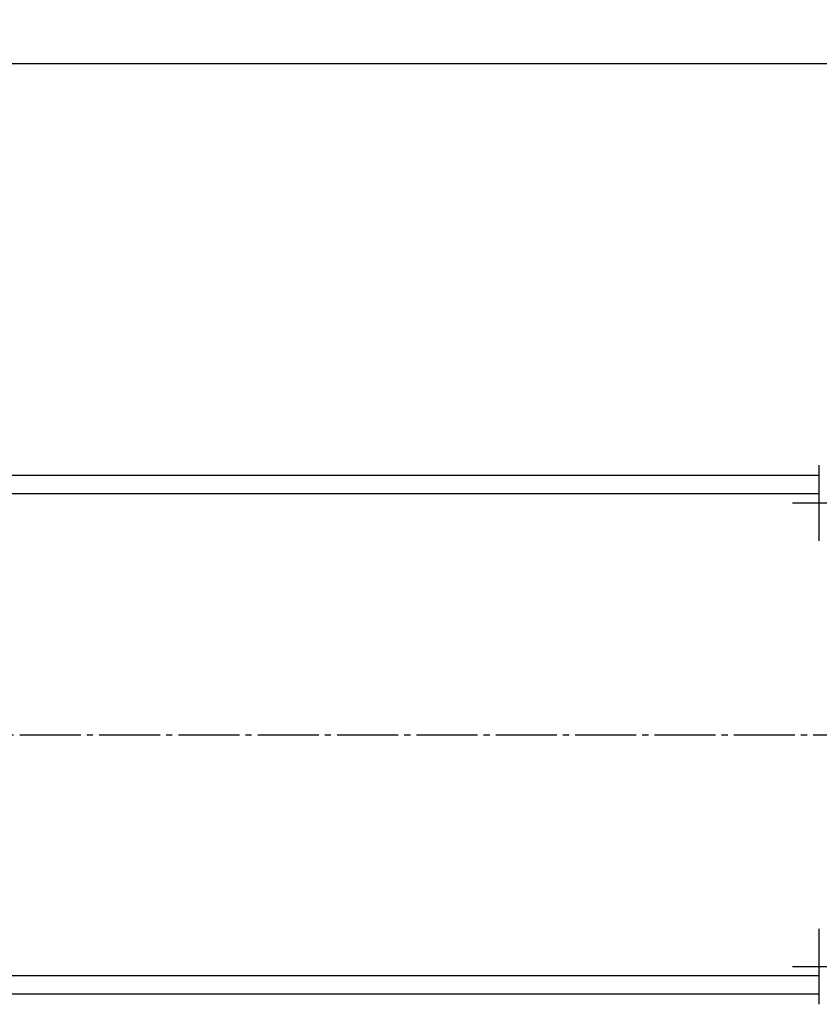
# Model space of a CAD drawing. Extents: x 100 to 4100, y 100 to 2870.
# Drawn here: x 2093 to 2224, y 1516 to 1677 of the extents above; entities that cross this region are included whole.
import ezdxf

# ---------------------------------------------------------------- set-up
doc = ezdxf.new("R2010")
doc.units = 0
doc.linetypes.add('EXLTYPE2', pattern=[13, 10, -1, 1, -1])
doc.linetypes.add('EXLTYPE7', pattern=[13, 10, -1, 1, -1])
doc.layers.get('0').update_dxf_attribs({"linetype": 'CONTINUOUS'})
doc.layers.add('Ｓ_１_１', color=7, linetype='CONTINUOUS')
doc.styles.get("Standard").update_dxf_attribs({"font": 'monotxt', "bigfont": 'extfont'})
doc.dimstyles.new('ISO-25', dxfattribs={"dimtxt": 2.5, "dimasz": 2.5, "dimexe": 1.25, "dimexo": 0.625, "dimtad": 1, "dimtxsty": 'STANDARD', "dimcen": 2.5, "dimazin": 3, "dimtfac": 1, "dimtmove": 0, "dimatfit": 3})

# ---------------------------------------------------------------- blocks, each defined once
blk = doc.blocks.new('EX_NORM')
at = {"color": 0, "linetype": 'CONTINUOUS'}
for q in [(-1, 0.1667), (-1, 0), (-1, -0.1667)]:
    blk.add_line((0, 0), q, dxfattribs=at)

msp = doc.modelspace()

# ---------------------------------------------------------------- linework, layer by layer
at = {"layer": 'Ｓ_１_１', "color": 3, "linetype": 'CONTINUOUS'}
for p, q in [((2451, 1670), (1689, 1670)), ((2224, 1591.8), (2224, 1604.2)), ((2224, 1602.5), (1769, 1602.5)), ((2224, 1599.5), (1769, 1599.5)), ((2224, 1515.8), (2224, 1528.2)), ((1769, 1520.5), (2224, 1520.5)), ((1769, 1517.5), (2224, 1517.5))]:
    msp.add_line(p, q, dxfattribs=at)
at = {"layer": 'Ｓ_１_１', "color": 1, "linetype": 'EXLTYPE7'}
for p, q in [((2219.6, 1598), (2337, 1598)), ((2219.6, 1522), (2337, 1522))]:
    msp.add_line(p, q, dxfattribs=at)
at = {"layer": 'Ｓ_１_１', "color": 1, "linetype": 'EXLTYPE2'}
msp.add_line((780, 1560), (3685, 1560), dxfattribs=at)

# ---------------------------------------------------------------- leaders
at = {"layer": 'Ｓ_１_１', "color": 2, "linetype": 'CONTINUOUS'}
msp.add_leader([(2349.268, 1650.268), (2297.472, 1843.571), (1973, 1843.571)], dimstyle='ISO-25', override={"dimasz": 30, "dimldrblk": 'EX_NORM'}, dxfattribs=at)

doc.saveas('drawing.dxf')
